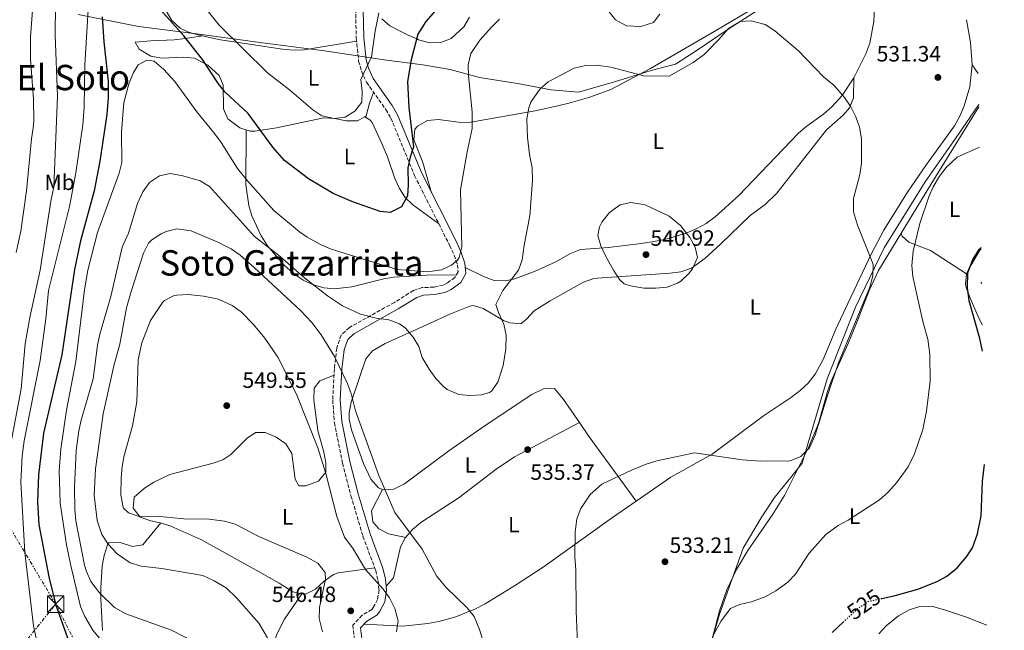
# Model space of a CAD drawing. Units: metres. Extents: x 603758 to 607196, y 4747722 to 4750087.
# Drawn here: x 606743 to 607189, y 4748753 to 4749030 of the extents above; entities that cross this region are included whole.
import ezdxf
from ezdxf.enums import TextEntityAlignment as Align

# ---------------------------------------------------------------- set-up
doc = ezdxf.new("R2010")
doc.units = ezdxf.units.M
doc.header["$MEASUREMENT"] = 0
for name, pattern in [('DGN Style 3', [2.435890702152634, 1.739921930109024, -0.6959687720436097]), ('DGN Style 5', [1.217945351076317, 0.5219765790327072, -0.6959687720436097]), ('DGN Style 7', [3.4798438602180486, 1.565929737098122, -0.6959687720436097, 0.5219765790327072, -0.6959687720436097])]:
    doc.linetypes.add(name, pattern=pattern)
for name, color, linetype, lineweight in [('Camino', 7, 'DGN Style 3', 0), ('Cota de curva de nivel directora', 7, 'Continuous', 0), ('Cota de punto acotado terreno', 7, 'Continuous', 0), ('Curva de nivel directora', 30, 'Continuous', 30), ('Curva de nivel directora no vista', 30, 'DGN Style 5', 30), ('Curva de nivel intermedia', 30, 'Continuous', 0), ('Etiqueta de uso rústico', 92, 'Continuous', 0), ('Límite de Concejo', 7, 'Continuous', 0), ('Línea de cambio de uso (parcela vista)', 92, 'Continuous', 0), ('Línea eléctrica', 6, 'DGN Style 7', 0), ('Margen derecho', 7, 'Continuous', 0), ('Punto acotado terreno (símbolo)', 7, 'Continuous', 0), ('Texto de Área (paraje) menor', 7, 'Continuous', 0), ('Torre eléctrica', 7, 'Continuous', 0), ('Transformador', 7, 'Continuous', 0)]:
    doc.layers.add(name, color=color, linetype=linetype, lineweight=lineweight)
doc.styles.add('Style-Arial', font='arial.ttf')

# ---------------------------------------------------------------- blocks, each defined once
blk = doc.blocks.new('5PATER')
at = {"layer": 'Punto acotado terreno (símbolo)', "linetype": 'Continuous', "lineweight": 0}
h = blk.add_hatch(color=51, dxfattribs=at)
edge = h.paths.add_edge_path()
edge.add_ellipse((0, 0), major_axis=(-0.1095731443231308, -0.1110710700762829), ratio=0.9994222409660317, start_angle=0, end_angle=360)
blk = doc.blocks.new('5TME')
at = {"layer": 'Transformador', "color": 7, "linetype": 'Continuous', "lineweight": 0}
for p, q in [((-0.375, 0.375), (0.375, -0.375)), ((0.3723, 0.3776), (-0.3716, -0.3784))]:
    blk.add_line(p, q, dxfattribs=at)
at = {"layer": 'Transformador', "color": 7, "linetype": 'Continuous', "lineweight": 0, "flags": 128}
blk.add_lwpolyline([(-0.375, -0.375), (0.375, -0.375), (0.375, 0.375), (-0.375, 0.375), (-0.3716, -0.3784)], dxfattribs=at)

msp = doc.modelspace()

# ---------------------------------------------------------------- linework, layer by layer
at = {"layer": 'Camino', "color": 7, "linetype": 'DGN Style 3', "lineweight": 0}
msp.add_polyline3d([(606894.7299999996, 4749046.640000001, 518.4900000000054), (606895.2699999984, 4749021.170000001, 520.0800000000019), (606896.3500000002, 4749010.830000001, 520.4600000000064), (606897.5799999973, 4749006.390000002, 520.6999999999971), (606899.9099999985, 4749001.26, 521.1900000000023), (606908.6099999979, 4748988.91, 523.2899999999937), (606910.9400000015, 4748985.01, 523.9299999999931), (606921.6599999992, 4748959.01, 526.8699999999952), (606937.5500000012, 4748927.440000001, 530.8800000000048), (606939.6400000012, 4748922.970000003, 531.1100000000007), (606941.1099999996, 4748918.650000001, 531.0800000000019), (606941.36, 4748915.42, 531.1900000000023), (606939.980000001, 4748912.869999999, 531.550000000003), (606936.4099999992, 4748910.300000001, 531.9400000000023), (606934.6900000002, 4748909.410000001, 532.1100000000007), (606930.3999999987, 4748908.510000001, 532.2500000000001), (606925.1499999983, 4748908.27, 532.3699999999955), (606921.1700000018, 4748906.990000002, 532.7299999999959), (606912.5300000006, 4748901.600000001, 534.5), (606892.1599999992, 4748890.220000001, 538.550000000003), (606888.4499999988, 4748886.790000001, 539.2100000000064), (606886.3999999991, 4748880.939999999, 539.9400000000023), (606885.3599999998, 4748871.61, 540.75), (606884.5799999975, 4748857.45, 542.6000000000058), (606885.3700000009, 4748847.130000001, 543.0899999999965), (606889.0299999999, 4748828.810000001, 543.529999999999), (606892.8599999989, 4748814.070000002, 543.6600000000036), (606898.2999999992, 4748795.689999999, 543.8399999999966), (606904.059999997, 4748780.210000001, 546), (606905.1700000024, 4748775.75, 546), (606905.5700000003, 4748771.449999999, 546), (606904.9099999988, 4748767.150000001, 546), (606902.9100000004, 4748763.410000003, 546), (606902.269999999, 4748762.630000002, 546), (606897.8999999969, 4748759.960000001, 546), (606893.659999999, 4748755.440000001, 546.3099999999978), (606894.4600000014, 4748748.78, 545.8699999999955)], dxfattribs=at)
at = {"layer": 'Curva de nivel directora', "color": 30, "linetype": 'Continuous', "lineweight": 30, "flags": 128}
for points, elevation in [([(606939.61, 4749043.470000001), (606926.8, 4749028.760000002), (606923.2199999993, 4749023.020000001), (606920.079999999, 4749011.440000001), (606918.5199999987, 4749001.57), (606919.1099999989, 4748989.830000001), (606921.2500000001, 4748971.949999999), (606919.6499999998, 4748967.36), (606918.6100000005, 4748962.460000001), (606918.8399999985, 4748954.75), (606918.5399999989, 4748949.760000001), (606915.8099999996, 4748944.930000001), (606910.5799999994, 4748942.350000001), (606906.0199999996, 4748942.7), (606893.2999999991, 4748947.310000001), (606884.7999999988, 4748950.850000001), (606873.6499999998, 4748957.500000002), (606862.8, 4748965.78), (606857.4299999991, 4748971.890000002), (606846.3099999989, 4748987.039999999), (606835.94, 4748996.690000001), (606832.8199999996, 4749000.600000001), (606825.6799999982, 4749011.619999999), (606817.2200000003, 4749022.34), (606802.9499999987, 4749038.050000001)], 525.0000000000001), ([(606780.2399999992, 4749030.910000001), (606780.9500000001, 4749019.560000001), (606782.85, 4749001.65), (606782.85, 4748994.200000001), (606782.3200000002, 4748986.680000001), (606779.1199999994, 4748965.520000001), (606776.4900000008, 4748952.060000001), (606770.3599999998, 4748929.52), (606767.6799999997, 4748916.480000001), (606761.9299999987, 4748877.880000002), (606753.5299999989, 4748842.45), (606751.3299999994, 4748823.480000002), (606750.9400000004, 4748811.27), (606751.4099999998, 4748800.970000002), (606756.03, 4748777.280000002), (606759.2399999996, 4748764.520000001), (606767.4599999984, 4748741.240000002)], 525.0000000000001), ([(607178.9899999988, 4748879.580000001), (607177.7699999984, 4748885.210000001), (607172.9099999992, 4748902.240000002), (607172.0599999997, 4748908.400000001), (607172.2599999988, 4748915.030000002), (607174.5999999989, 4748920.990000002), (607177.5599999983, 4748925.76), (607178.2600000001, 4748926.460000002)], 525.0000000000005), ([(607133.3699999988, 4748767.600000001), (607139.359999999, 4748768.930000001), (607149.5800000007, 4748771.82), (607158.3899999994, 4748775.24), (607162.7999999993, 4748777.600000001), (607167.509999999, 4748781.390000002), (607171.6399999995, 4748786.36), (607174.3799999999, 4748790.550000002), (607176.5900000005, 4748796.820000002), (607178.3499999995, 4748804.99), (607178.9500000008, 4748820.619999999), (607179.789999999, 4748828.260000001)], 525.0000000000006), ([(607110.8200000003, 4748752.130000001), (607115.8000000003, 4748756.800000003)], 525.0000000000001)]:
    msp.add_lwpolyline(points, dxfattribs=dict(at, elevation=elevation))
at = {"layer": 'Curva de nivel directora no vista', "color": 30, "linetype": 'DGN Style 5', "lineweight": 30, "elevation": 525.0000000000005, "flags": 128}
msp.add_lwpolyline([(607115.8000000003, 4748756.800000003), (607122.0399999986, 4748762.67), (607127.0499999999, 4748766.190000001), (607133.3699999988, 4748767.600000001)], dxfattribs=at)
at = {"layer": 'Curva de nivel intermedia', "color": 30, "linetype": 'Continuous', "lineweight": 0, "flags": 128}
for points, elevation in [([(606806.0500000011, 4749061.199999998), (606833.1300000004, 4749027.029999999), (606855.0799999998, 4749005.470000001), (606865.0100000007, 4748997.789999999), (606875.5700000019, 4748988.83), (606879.6500000011, 4748986.020000001), (606885.2999999995, 4748984.909999999), (606890.2900000006, 4748985.52), (606894.6800000005, 4748988.189999999), (606897.7800000008, 4748992.199999998), (606897.9100000004, 4748997.109999998), (606897.4000000008, 4749002.509999999), (606902.1300000004, 4749012.76), (606903.7900000011, 4749024.420000001), (606905.5099999999, 4749032.730000001)], 520), ([(606741.2599999999, 4748924.119999999), (606743.360000001, 4748933.779999999), (606745.9600000004, 4748952.13), (606748.1700000011, 4748975.66), (606748.9500000011, 4748980.609999998), (606749.2300000006, 4748983.499999999), (606749.0200000005, 4748993.640000001), (606747.7199999995, 4749011.77), (606747.6400000014, 4749021.84), (606748.9500000011, 4749037.710000001)], 510), ([(606738.8200000013, 4748837.67), (606743.4600000016, 4748862.509999999), (606745.2300000018, 4748882.779999999), (606747.3700000008, 4748894.749999999), (606752.0600000003, 4748916.189999999), (606756.8500000003, 4748947.45), (606758.320000001, 4748953.930000001), (606759.9999999997, 4748994.970000001), (606758.92, 4749022.730000001), (606759.070000002, 4749036.400000001)], 515.0000000000001), ([(606752.5099999995, 4748738.970000001), (606749.0800000008, 4748755.170000001), (606745.0900000011, 4748788.400000001), (606743.3200000008, 4748820.140000001), (606743.8700000006, 4748832.099999999), (606744.8099999994, 4748838.909999999), (606752.1400000007, 4748875.249999999), (606754.6300000007, 4748894.199999999), (606755.8100000009, 4748907.029999998), (606765.3300000007, 4748945.050000002), (606768.3000000011, 4748960.289999999), (606771.4800000017, 4748982.01), (606772.0899999997, 4748989.920000001), (606772.3300000011, 4749009.09), (606773.7599999994, 4749034.09)], 520), ([(606960.2100000015, 4749029.749999999), (606956.5700000004, 4749026.230000001), (606951.2999999998, 4749020.34), (606947.2100000017, 4749014.220000002), (606945.9500000011, 4749009.140000001), (606946.0800000007, 4749004.140000001), (606947.7800000017, 4748987.789999999), (606947.7300000002, 4748980.350000001), (606945.4900000006, 4748969.789999999), (606942.5300000012, 4748952.529999998), (606943.0300000019, 4748926.779999998), (606941.8800000009, 4748921.949999998), (606941.1800000012, 4748920.739999999), (606938.3800000005, 4748918.470000001), (606933.85, 4748916.31), (606927.5500000011, 4748915.38), (606913.8300000015, 4748916.42), (606883.9600000005, 4748925.679999999), (606879.3700000017, 4748927.669999998), (606872.9900000002, 4748931.180000001), (606869.5800000017, 4748933.560000001), (606857.8600000005, 4748943.27), (606845.9800000003, 4748956.55), (606841.4299999995, 4748962.2), (606834.04, 4748973.999999999), (606831.0800000007, 4748978.029999999), (606823.0400000007, 4748987.890000001), (606813.0200000004, 4749001.590000001), (606808.0200000004, 4749007.23), (606803.74, 4749010.739999999), (606800.3800000005, 4749011.180000001), (606796.5000000001, 4749009.149999999), (606794.3000000007, 4749005.619999998), (606792.3400000005, 4749001.019999998), (606790.0499999995, 4748992.050000001), (606788.8899999994, 4748978.779999998), (606789.0599999992, 4748964.890000001), (606787.8400000011, 4748960.05), (606778.0900000012, 4748933.180000001), (606773.640000001, 4748916.169999998), (606772.13, 4748907.3), (606768.1700000014, 4748874.8), (606763.9400000003, 4748852.789999997), (606761.4600000015, 4748835.119999998), (606760.6900000003, 4748825.330000001), (606761.1100000006, 4748810.750000001), (606764.07, 4748791.859999998), (606765.8500000014, 4748783.159999999), (606770.3600000021, 4748763.99), (606772.3500000013, 4748759.410000001)], 530.0000000000001), ([(607127.9500000007, 4748908.550000001), (607129.3099999997, 4748913.619999998), (607129.37, 4748918.649999999), (607129.0200000014, 4748919.91), (607122.3600000005, 4748936.609999999), (607120.4900000019, 4748942.519999999), (607120.5600000012, 4748948.699999999), (607123.3500000007, 4748959.52), (607124.0800000017, 4748964.470000001), (607124.0700000004, 4748975.57), (607123.2500000001, 4748980.869999998), (607121.6200000007, 4748985.600000001), (607119.2800000004, 4748990.119999999), (607116.3700000002, 4748994.390000001), (607111.6900000019, 4748999.810000001), (607106.8600000017, 4749003.699999998), (607095.63, 4749015.529999999), (607084.8499999996, 4749024.499999999), (607080.5400000003, 4749027.38), (607074.1299999999, 4749029.079999999), (607069.150000002, 4749028.73), (607063.8099999999, 4749025.640000001), (607059.4000000021, 4749020.46), (607052.8100000008, 4749013.859999999), (607047.890000001, 4749010.249999999), (607036.9299999997, 4749004.08), (607025.4699999999, 4749004.09), (607010.5400000011, 4749008.100000001), (607004.1500000008, 4749008.98), (606999.1500000006, 4749008.779999998), (606993.9600000005, 4749007.67), (606982.2200000014, 4749001.369999999), (606978.4800000018, 4748998.09), (606974.4100000017, 4748992.210000002), (606973.4100000003, 4748989.67), (606972.4800000006, 4748984.739999999), (606972.8600000005, 4748976.239999999), (606973.7300000021, 4748968.560000001), (606974.9300000002, 4748962.529999998), (606975.1600000004, 4748956.739999999), (606973.8399999995, 4748940.829999999), (606971.2900000013, 4748927.449999999), (606970.4100000006, 4748920.829999999), (606968.740000001, 4748916.109999998), (606961.7200000002, 4748907.009999999), (606958.4900000005, 4748900.67), (606959.6600000017, 4748897.009999999), (606962.0900000012, 4748891.680000001), (606963.1799999998, 4748886.779999998), (606963.000000001, 4748880.52), (606961.8099999997, 4748873.069999999), (606959.4300000014, 4748865.479999999), (606956.49, 4748861.449999999), (606955.6500000019, 4748860.850000001), (606951.9800000016, 4748859.679999999), (606946.72, 4748859.390000001), (606941.7600000001, 4748859.939999998), (606936.5099999997, 4748862.210000001), (606934.7400000016, 4748863.539999999), (606931.2500000002, 4748867.119999999), (606928.2199999995, 4748871.3), (606925.0499999999, 4748876.619999999), (606923.6399999994, 4748881.599999999), (606921.1100000015, 4748885.899999999), (606917.5300000008, 4748889.960000001), (606914.8000000016, 4748891.960000002), (606910.0899999999, 4748893.67), (606904.2400000005, 4748894.409999999), (606897.1500000004, 4748896.249999999), (606889.0600000012, 4748900.100000001), (606882.2800000019, 4748904.609999998), (606871.7499999999, 4748912.730000001), (606860.7400000015, 4748922.4), (606849.1699999999, 4748931.399999999), (606828.85, 4748954.039999999), (606824.5600000008, 4748956.619999998), (606816.7300000008, 4748958.9), (606810.9900000008, 4748959.929999999), (606806.1200000005, 4748958.859999998), (606801.6000000008, 4748955.850000001), (606798.6400000014, 4748951.679999999), (606796.1700000016, 4748946.41), (606792.0499999999, 4748932.930000001), (606789.2400000002, 4748926.570000002), (606784.1399999997, 4748904.239999999), (606779.05, 4748887.199999998), (606778.0399999998, 4748882.300000001), (606776.1199999999, 4748866.980000001), (606770.7199999996, 4748848.330000001), (606769.5900000008, 4748843.46), (606768.4599999998, 4748834.48), (606767.5700000002, 4748817.900000001), (606767.7400000001, 4748807.9), (606768.2899999999, 4748802.63), (606772.2100000004, 4748782.65), (606773.0199999996, 4748779.769999999), (606775.0300000012, 4748775.199999998), (606779.03, 4748770.059999999), (606785.6900000009, 4748763.519999999), (606790.8899999999, 4748760.630000001), (606811.5099999994, 4748753.250000001)], 535), ([(607057.1600000003, 4748751.46), (607060.6200000005, 4748757.41), (607064.7199999996, 4748762.96), (607069.0100000012, 4748764.849999999), (607074.2100000002, 4748766.020000001), (607080.1500000014, 4748768.09), (607085.3200000013, 4748771.09), (607090.7300000006, 4748774.869999999), (607094.1700000004, 4748778.499999999), (607100.390000001, 4748788.09), (607108.0199999996, 4748796.52), (607113.5899999996, 4748800.599999999), (607118.0900000012, 4748803.02), (607132.3200000004, 4748812.140000001), (607136.0300000008, 4748815.489999999), (607139.9600000003, 4748819.899999999), (607145.2000000018, 4748827.17), (607148.0600000008, 4748833.100000001), (607151.8300000014, 4748844.050000001), (607153.49, 4748852.41), (607155.1600000019, 4748865.939999999), (607155.0099999999, 4748878.05), (607154.1800000005, 4748884.960000001), (607151.9499999998, 4748892.960000001), (607147.3699999999, 4748913.380000001), (607146.9000000006, 4748918.369999998), (607147.550000001, 4748924.73), (607150.5799999996, 4748937.26), (607154.5800000007, 4748949.430000001), (607156.6399999993, 4748953.980000001), (607159.4400000023, 4748958.730000001), (607162.4400000018, 4748962.709999999), (607167.4500000008, 4748967.31), (607177.5500000016, 4748971.829999999)], 530.0000000000001), ([(607019.6200000005, 4748946.859999999), (607014.77, 4748945.789999999), (607010.0400000004, 4748942.289999999), (607006.5600000003, 4748937.87), (607005.4000000001, 4748935.8), (607004.6600000004, 4748931.819999999), (607006.0999999997, 4748927.179999999), (607008.1699999997, 4748922.640000001), (607011.8300000008, 4748916.189999999), (607014.4999999995, 4748911.890000001), (607016.640000001, 4748909.999999999), (607019.4700000007, 4748909.119999998), (607025.5200000014, 4748908.06), (607030.9100000003, 4748907.970000001), (607036.0700000013, 4748908.5), (607040.7200000006, 4748910.23), (607042.3000000007, 4748911.230000001), (607045.9100000006, 4748914.619999999), (607047.5500000012, 4748916.84), (607049.7599999995, 4748921.96), (607048.8200000008, 4748926.609999999), (607046.370000001, 4748930.980000001), (607042.1300000009, 4748936.33), (607037.0700000004, 4748940.560000001), (607026.1000000002, 4748945.699999999), (607019.6200000005, 4748946.859999999)], 540.0000000000005), ([(606813.9400000012, 4748934.819999998), (606809.12, 4748933.699999999), (606806.8800000004, 4748932.689999999), (606802.6400000004, 4748929.970000001), (606801.2200000009, 4748928.380000002), (606798.9100000019, 4748923.940000001), (606793.2500000002, 4748906.499999999), (606791.1600000003, 4748899.190000001), (606788.1900000019, 4748882.730000001), (606785.3900000014, 4748872.909999998), (606780.5600000012, 4748851.17), (606777.2100000005, 4748826.199999998), (606776.5199999999, 4748814.359999998), (606777.9300000003, 4748802.829999999), (606780.0100000012, 4748796.529999998), (606782.8900000001, 4748792.100000001), (606786.9699999995, 4748787.76), (606792.9000000015, 4748783.649999999), (606797.8500000002, 4748782.199999998), (606807.190000001, 4748781.140000002), (606825.780000001, 4748777.939999999), (606830.8500000006, 4748775.600000001), (606836.32, 4748772.350000001), (606841.0300000017, 4748767.909999999), (606851.2000000017, 4748756.330000001), (606855.0300000006, 4748749.71)], 540.0000000000002), ([(606955.5199999999, 4748739.41), (606951.0400000005, 4748753.449999999), (606948.6900000013, 4748759.38), (606945.5700000012, 4748763.289999999), (606935.8100000002, 4748772.71), (606931.6400000014, 4748777.829999999), (606925.1300000004, 4748789.92), (606912.7000000007, 4748806.539999999), (606905.5099999999, 4748823.279999998), (606894.8800000016, 4748852.449999998), (606892.9200000013, 4748860.42), (606891.2000000003, 4748865.109999998), (606885.4699999993, 4748877.12), (606879.4099999998, 4748886.850000001), (606875.1100000015, 4748892.46), (606870.030000001, 4748897.949999999), (606849.0700000017, 4748917.390000001), (606842.6600000011, 4748923.029999998), (606838.5300000005, 4748925.869999999), (606832.5300000013, 4748928.849999999), (606820.5000000015, 4748933.989999999), (606813.9400000012, 4748934.819999998)], 540.0000000000002), ([(606995.9299999997, 4748736.399999999), (606994.8800000014, 4748761.880000001), (606994.6800000003, 4748780.59), (606994.26, 4748786.380000001), (606994.3899999997, 4748797.560000001), (606995.1500000019, 4748803.679999999), (606996.9900000015, 4748808.320000002), (607001.2000000003, 4748814.66), (607006.4599999996, 4748819.26), (607019.9600000002, 4748825.699999999), (607026.6200000009, 4748828.399999999), (607031.400000002, 4748829.880000002), (607048.480000001, 4748833.529999999), (607070.0100000004, 4748830.289999999), (607078.5300000008, 4748829.680000001), (607091.8100000002, 4748829.850000001), (607096.6100000012, 4748831.849999999), (607100.4900000015, 4748835.769999999), (607103.1700000014, 4748841.48), (607108.6500000021, 4748859.48), (607113.6900000002, 4748874.16), (607127.9500000007, 4748908.550000001)], 535), ([(606819.0500000009, 4748905.100000001), (606814.0500000007, 4748904.939999999), (606812.8400000016, 4748904.720000001), (606808.36, 4748902.46), (606807.5199999996, 4748901.619999999), (606802.0900000003, 4748893.460000001), (606798.1600000008, 4748883.329999999), (606796.5100000014, 4748875.600000001), (606795.8499999997, 4748856.65), (606793.9499999998, 4748845.749999999), (606790.1800000013, 4748832.269999999), (606789.1900000012, 4748827.369999999), (606788.790000001, 4748822.119999999), (606788.6200000012, 4748814.419999998), (606789.4600000016, 4748809.519999999), (606789.9000000019, 4748808.5), (606792.1200000015, 4748806.400000001), (606796.8700000012, 4748804.680000001), (606798.2000000011, 4748804.55), (606804.8200000017, 4748804.760000001), (606817.150000001, 4748803.609999999), (606828.6100000008, 4748803.399999999), (606835.5599999999, 4748802.61), (606840.3900000001, 4748801.269999999), (606851.0900000001, 4748795.649999999), (606872.8400000005, 4748786.249999999), (606877.900000001, 4748783.48), (606881.2400000005, 4748779.310000001), (606881.4000000014, 4748776.250000001), (606878.5400000003, 4748763.419999998), (606878.3900000005, 4748758.420000001), (606879.9300000005, 4748752.470000001)], 545), ([(606913.4600000004, 4748752.430000001), (606914.2699999996, 4748757.42), (606912.6800000004, 4748763.029999999), (606910.3800000004, 4748767.810000001), (606907.3800000009, 4748771.81), (606899.4100000003, 4748780.649999999), (606893.9200000005, 4748790.100000001), (606889.8600000015, 4748795.34), (606886.4100000003, 4748804.720000001), (606881.530000001, 4748824.180000001), (606877.8600000008, 4748835.82), (606868.130000001, 4748860.079999999), (606859.7300000011, 4748876.809999999), (606853.8900000006, 4748885.430000001), (606848.7300000018, 4748891.640000001), (606843.1300000005, 4748897.310000001), (606839.0700000015, 4748900.220000001), (606832.8200000018, 4748903.100000001), (606826.0100000014, 4748904.449999999), (606819.0500000009, 4748905.100000001)], 545), ([(606772.3500000013, 4748759.410000001), (606775.9900000001, 4748753.199999999), (606780.2600000015, 4748747.989999999)], 530.0000000000001), ([(606811.5099999994, 4748753.250000001), (606827.0999999997, 4748745.26)], 535)]:
    msp.add_lwpolyline(points, dxfattribs=dict(at, elevation=elevation))
at = {"layer": 'Límite de Concejo', "color": 7, "linetype": 'Continuous', "lineweight": 0}
for points in [[(606769.3000000007, 4749031.91, 518.49), (606796.6099999994, 4749026.560000001, 528.0400000000001), (606824.1000000016, 4749022.99, 524.5400000000001), (606852.7399999984, 4749019.09, 519.22), (606880.870000001, 4749015.550000001, 519.23), (606909.0199999996, 4749011.25, 521.96), (606925.3900000006, 4749009.130000001, 526.0400000000001), (606937.8099999987, 4749006.980000001, 528.3200000000002), (606951.0599999987, 4749003.33, 530.77), (606968.3399999999, 4749000.619999999, 533.4400000000002), (606983.5899999999, 4748997.82, 535.6900000000002), (606995.9699999989, 4748996.800000001, 536.6700000000001), (607012.1900000013, 4749001.41, 536), (607028.8900000006, 4749006.550000001, 535.49), (607039.8399999999, 4749009.41, 535.26), (607050.120000001, 4749016.060000001, 534.61), (607063.2399999984, 4749024.99, 535), (607089.379999999, 4749041.949999999, 534.38)], [(607177.25, 4748991.189999999, 533.8100000000002), (607167.7300000006, 4748977.25, 533.6800000000001), (607152.9800000006, 4748956.119999999, 533.71), (607134.370000001, 4748926.310000001, 534.8000000000001), (607121.4600000009, 4748899.49, 535.75), (607108.6099999994, 4748866.949999999, 535.99), (607097.2199999989, 4748828.84, 534.87), (607092.5799999982, 4748822.949999999, 534.9200000000001), (607084.6799999997, 4748813.33, 534.6700000000001), (607078.6900000013, 4748804.119999999, 534.2), (607070.4499999993, 4748790.300000001, 533.5700000000002), (607059.7300000006, 4748760.460000001, 531.9100000000001), (607053.620000001, 4748739.050000001, 530.9100000000001)]]:
    msp.add_polyline3d(points, dxfattribs=at)
at = {"layer": 'Línea de cambio de uso (parcela vista)', "color": 92, "linetype": 'Continuous', "lineweight": 0, "extrusion": (-0.511709459102614, -0.04278803928142909, 0.8580924269327641), "elevation": -513439.1574931025, "flags": 128}
msp.add_lwpolyline([(-4681919.838867358, 859038.0926244267), (-4681909.467859413, 859039.2805613795), (-4681899.269100283, 859039.0468688642)], dxfattribs=at)
at = {"layer": 'Línea de cambio de uso (parcela vista)', "color": 92, "linetype": 'Continuous', "lineweight": 0, "extrusion": (-0.06095593888080263, 0.08386845492199466, 0.9946107056452577), "elevation": 361812.1280343586, "flags": 128}
msp.add_lwpolyline([(-3283208.381486104, -3465744.267225021), (-3283208.381486104, -3465739.444694564)], dxfattribs=at)
at = {"layer": 'Línea de cambio de uso (parcela vista)', "color": 92, "linetype": 'Continuous', "lineweight": 0, "flags": 128}
for points, elevation in [([(607120.6200000001, 4749003.210000001), (607120.6199000003, 4749003.202199999)], 534.9400000000023), ([(606996.3973000003, 4748847.158600001), (606996.4000000004, 4748847.16)], 536.2700000000041)]:
    msp.add_lwpolyline(points, dxfattribs=dict(at, elevation=elevation))
at = {"layer": 'Línea de cambio de uso (parcela vista)', "color": 92, "linetype": 'Continuous', "lineweight": 0, "extrusion": (-0.5452020904793673, 0.3452948508387993, 0.7638888312582787), "elevation": 1309315.255568911, "flags": 128}
msp.add_lwpolyline([(-4336755.785508603, -1549010.801150524), (-4336755.785508603, -1549010.80579918)], dxfattribs=at)
at = {"layer": 'Línea de cambio de uso (parcela vista)', "color": 92, "linetype": 'Continuous', "lineweight": 0, "extrusion": (0.2321993998892709, -0.02851571591184891, 0.9722501183528327), "elevation": 6074.560196019389, "flags": 128}
msp.add_lwpolyline([(4787510.131720275, -23017.75718771096), (4787509.834305498, -23017.62895179098), (4787509.28057073, -23017.88542363083)], dxfattribs=at)
at = {"layer": 'Línea de cambio de uso (parcela vista)', "color": 92, "linetype": 'Continuous', "lineweight": 0, "extrusion": (0.09023099036605325, 0.1748225764394796, 0.980456748227388), "elevation": 885492.151671337, "flags": 128}
msp.add_lwpolyline([(1638700.684172054, -4410233.735053514), (1638700.684172054, -4410233.738611604)], dxfattribs=at)
at = {"layer": 'Línea de cambio de uso (parcela vista)', "color": 92, "linetype": 'Continuous', "lineweight": 0, "extrusion": (-0.05966940265031725, -0.08618915402236248, 0.9944903177589332), "elevation": -444961.3591603343, "flags": 128}
msp.add_lwpolyline([(-2204082.415468982, 4226480.342371481), (-2204082.415468981, 4226480.347141176)], dxfattribs=at)
at = {"layer": 'Línea de cambio de uso (parcela vista)', "color": 92, "linetype": 'Continuous', "lineweight": 0}
for points in [[(607125.4003, 4749054.8902, 528.418399999995), (607126.8600000005, 4749052.480000001, 528.8099999999977), (607128.7400000002, 4749047.74, 529.75), (607129.79, 4749042.980000001, 530.7400000000052), (607130.2000000002, 4749038.199999999, 531.6499999999943), (607129.75, 4749028.710000001, 532.9400000000023), (607127.8200000003, 4749018.970000001, 533.9700000000012), (607126.1100000005, 4749014.130000001, 534.3999999999943), (607120.8200000003, 4749003.5, 534.929999999993), (607120.6199000003, 4749003.202199999, 534.9364999999962)], [(606929.4100000003, 4748951.230000001, 528.0399999999936), (606925.4400000004, 4748964.850000001, 528.3500000000058), (606921.2800000003, 4748975.180000001, 527.9199999999983), (606921.7699999996, 4748979.960000001, 527.8899999999994), (606922.9699999997, 4748981.41, 528.0399999999936), (606927.5700000003, 4748983.960000001, 528.6399999999994), (606932.4900000002, 4748984.41, 529.320000000007), (606942.6900000004, 4748983.07, 530.779999999999), (606947.0899999999, 4748983.189999999, 531.429999999993), (606976.2999999998, 4748988.279999999, 535.9499999999971), (606986.6200000001, 4748990.600000001, 537.1300000000047), (606991.4800000006, 4748991.779999999, 537.320000000007), (607001.1299999999, 4748994.51, 537.1399999999994), (607010.5300000003, 4748998.02, 536.6199999999953), (607028.5800000001, 4749007.5, 535.6699999999983), (607058.4500000002, 4749024.77, 533.8999999999943), (607093.2199999997, 4749045.529999999, 534.2100000000064)], [(607032.7699999996, 4749032.15, 530.3500000000058), (607029.8899999997, 4749028.230000001, 530.5500000000029), (607024.1299999999, 4749026.430000001, 530.7200000000012), (607017.7100000001, 4749026.75, 530.7899999999936), (607012.6200000001, 4749029.449999999, 530.7400000000052), (607006.5199999996, 4749037.230000001, 530.2899999999936)], [(606809.0899999999, 4749033.630000001, 525.6900000000023), (606811.7100000001, 4749029.230000001, 526.0099999999948), (606815.5700000003, 4749025.779999999, 525.8000000000029), (606819.3099999996, 4749023.980000001, 525.3899999999994), (606824.1200000001, 4749022.57, 524.7400000000052), (606833.7699999996, 4749020.430000001, 523.2200000000012), (606861.8099999996, 4749016.230000001, 519.070000000007), (606866.7800000003, 4749015.710000001, 518.6000000000058), (606871.7199999997, 4749015.92, 518.570000000007), (606895.4000000004, 4749019.869999999, 520.1300000000047)], [(606946.6299999999, 4749030.689999999, 525.8800000000047), (606943.9600000001, 4749026.32, 525.9100000000036), (606938.2999999998, 4749021.08, 525.8099999999977), (606933.5999999996, 4749019.180000001, 525.6399999999994), (606928.5599999996, 4749019.17, 525.3999999999943), (606923.4199999999, 4749020.52, 525.0599999999977), (606922.6299999999, 4749020.850000001, 525), (606918.4299999997, 4749022.65, 524.1999999999971), (606910.4800000006, 4749026.76, 521.3899999999994), (606906.8200000003, 4749030.01, 520.2299999999959)], [(606825.7800000003, 4749022.199999999, 524.4799999999959), (606817.8300000001, 4749021.01, 526.9499999999971), (606812.79, 4749020.5, 528.1199999999953), (606802.1600000003, 4749020.07, 529.2299999999959), (606795.1399999997, 4749019.439999999, 529.7299999999959), (606796.9000000004, 4749016.279999999, 530.1300000000047), (606802.1799999997, 4749013.029999999, 530.0399999999936), (606807.0899999999, 4749012.130000001, 529.3899999999994), (606817.1500000004, 4749012.619999999, 527.929999999993), (606822.0199999996, 4749012.09, 527.2100000000064), (606828.0800000001, 4749009.039999999, 526.279999999999), (606833.1399999997, 4749004.350000001, 525.4100000000036), (606834.9900000002, 4748999.859999999, 525.320000000007), (606835.1799999997, 4748989.289999999, 526.529999999999), (606837.04, 4748984.66, 526.7299999999959), (606842.5, 4748980.619999999, 526.1499999999943), (606847.1900000004, 4748979.16, 525.6399999999994), (606849.3200000003, 4748979.130000001, 525.4100000000036), (606859.0700000003, 4748980.630000001, 524.3500000000058), (606880.5099999999, 4748985.199999999, 522.0099999999948), (606885.5599999996, 4748984.859999999, 521.5), (606890.7400000002, 4748983.76, 521.0399999999936), (606895.7599999999, 4748983.75, 520.679999999993), (606899.0829999996, 4748985.668099999, 520.5032999999967)], [(607174.2100000001, 4749009.140000001, 534.2299999999959), (607173.1200000001, 4748999.24, 534), (607170.5499999998, 4748990.529999999, 533.8099999999977), (607168.6500000004, 4748985.9, 533.7100000000064), (607166.2800000003, 4748981.52, 533.6300000000047), (607153.5, 4748964.01, 533.9199999999983), (607144.9000000004, 4748951.449999999, 533.9100000000036), (607134.2100000001, 4748934.26, 535.070000000007), (607128.7000000002, 4748923.67, 535.7200000000012), (607117.9199999999, 4748901.140000001, 536.8999999999943), (607112.5599999996, 4748889.539999999, 537.0099999999948), (607106.7800000003, 4748875.699999999, 537.0099999999948), (607103.0999999996, 4748869.050000001, 537.0099999999948), (607100.0099999999, 4748865.100000001, 537.0099999999948), (607096.3899999997, 4748861.689999999, 537.0099999999948), (607092.3899999997, 4748858.65, 537.0099999999948), (607079.79, 4748850.17, 537.0099999999948), (607056.4000000004, 4748832.869999999, 536.6999999999971), (607037.7999999998, 4748822.42, 536.3899999999994), (607022.1091999998, 4748811.611099999, 536.218200000003)], [(607120.6199000003, 4749003.202199999, 534.9400000000023), (607120.4699999997, 4748994.230000001, 534.929999999993), (607118.6699999999, 4748989.66, 535.2100000000064), (607115.7800000003, 4748986.310000001, 535.5500000000029), (607108.2199999997, 4748979.75, 535.8300000000017), (607095.7800000003, 4748963.65, 538.5099999999948), (607085.7199999997, 4748951.01, 539.529999999999), (607080.4299999997, 4748945.869999999, 539.4700000000012), (607073.7199999997, 4748940.960000001, 539.25), (607060.4199999999, 4748928.15, 539.5599999999977), (607053.1299999999, 4748921.460000001, 540.5899999999965), (607047.0499999998, 4748917.119999999, 541.1000000000058), (607042.2999999998, 4748915.4, 540.9499999999971), (607037.3099999996, 4748914.83, 540.7899999999936), (607004.5800000001, 4748912.609999999, 540.179999999993), (607002.8300000001, 4748912.4, 539.5599999999977), (606998.2599999999, 4748910.720000001, 539.5200000000041), (606993.75, 4748908.289999999, 539.6399999999994), (606983.1399999997, 4748902.300000001, 538.8300000000017), (606975.8600000005, 4748897.810000001, 538.0200000000041), (606972.4299999997, 4748893.99, 537.2599999999948), (606969.8099999996, 4748891.92, 536.779999999999), (606964.8799999999, 4748892.41, 536.5800000000017), (606961.8799999999, 4748893.460000001, 536.4700000000012), (606952.7300000006, 4748898.890000001, 535.2400000000052), (606948.1600000003, 4748900.199999999, 534.6999999999971), (606946.7400000002, 4748899.92, 534.6199999999953), (606937.5999999996, 4748896.279999999, 534.6100000000006), (606928.4600000001, 4748892.02, 535.1999999999971), (606908.4199999999, 4748882.980000001, 537.9100000000036), (606902.6900000004, 4748879.689999999, 538.6300000000047), (606899.5599999996, 4748875.980000001, 539), (606892.9299999997, 4748856.4, 539.9199999999983), (606892, 4748851.560000001, 540.0899999999965), (606892.0499999998, 4748848.77, 540.179999999993), (606893.1500000004, 4748843.970000001, 540.3600000000006), (606898.5899999999, 4748828.720000001, 540.4900000000052), (606901.8399999999, 4748821.57, 540.4900000000052), (606905.3200000003, 4748817.640000001, 540.4900000000052), (606907.1084000003, 4748816.8369, 540.4900000000052)], [(607120.6199000003, 4749003.202199999, 534.9364999999962), (607115.3099999996, 4748995.300000001, 535.1100000000006), (607110.6500000004, 4748990.109999999, 535.4499999999971), (607106.8300000001, 4748986.859999999, 536.1300000000047), (607098.8499999996, 4748981.109999999, 538.0800000000017), (607095.4299999997, 4748978.109999999, 538.529999999999), (607068.4900000002, 4748950, 539.279999999999), (607057.8499999996, 4748940.34, 539.4600000000064), (607053.6799999997, 4748937.369999999, 539.6499999999943), (607049.2599999999, 4748934.91, 540.0200000000041), (607044.6299999999, 4748932.91, 540.4700000000012), (607034.9800000006, 4748930.060000001, 541.2100000000064), (607029.2000000002, 4748928.949999999, 541.3099999999977), (607024.2800000003, 4748928.210000001, 540.9700000000012), (607009.4800000006, 4748926.470000001, 538.9499999999971), (606996.8899999997, 4748925.59, 538.2200000000012), (606992.3099999996, 4748923.74, 538.0200000000041), (606985.6299999999, 4748919.9, 537.6100000000006), (606976.3600000005, 4748915.699999999, 536.6300000000047), (606967.0300000003, 4748912.25, 535.6000000000058), (606962.75, 4748911.310000001, 535.1399999999994), (606957.79, 4748911.58, 534.9499999999971), (606952.8799999999, 4748913.25, 534.5), (606944.6399999997, 4748917.41, 531.1300000000047)], [(606899.0829999996, 4748985.668099999, 520.5032999999967), (606899.7100000001, 4748986.029999999, 520.4700000000012), (606901.2999999998, 4748991.83, 521.6999999999971), (606903.1399999997, 4748996.67, 521.9700000000012)], [(607177.2699999996, 4748990.140000001, 533.7899999999936), (607155.54, 4748954.91, 533.570000000007), (607131.8700000001, 4748915.980000001, 534.3099999999977), (607127.6600000003, 4748906.949999999, 535.0500000000029), (607122.1699999999, 4748892.99, 536.3899999999994), (607118.0700000003, 4748882.970000001, 536.9100000000036), (607110.4299999997, 4748865.970000001, 535.6699999999983), (607108.7199999997, 4748861.289999999, 535.7200000000012), (607104.6399999997, 4748846.83, 536.0099999999948), (607100.29, 4748836.26, 535.7100000000064), (607089.2699999996, 4748814.199999999, 534.8399999999965), (607083.9600000001, 4748805.789999999, 534.3999999999943), (607072.6699999999, 4748789.32, 533.4700000000012), (607067.5300000003, 4748780.699999999, 533.070000000007), (607063.1900000004, 4748771.42, 532.7400000000052), (607059.7800000003, 4748761.960000001, 532.4900000000052), (607055.9699999997, 4748747.449999999, 532.2200000000012), (607053.0499999998, 4748731.09, 531.9700000000012), (607051.9400000004, 4748721.140000001, 531.8099999999977), (607050.1900000004, 4748691.140000001, 531.529999999999), (607050.0505999997, 4748690.0198, 531.5402000000031)], [(606932.5499999998, 4748937.369999999, 529.6199999999953), (606920.9100000003, 4748945.710000001, 527.4400000000023), (606917.4199999999, 4748949.029999999, 526.6900000000023), (606914.7999999998, 4748953.100000001, 525.9499999999971), (606912.7800000003, 4748957.680000001, 525.2200000000012), (606909.4100000003, 4748967.449999999, 523.7599999999948), (606906.8499999996, 4748973.57, 522.8099999999977), (606902.5099999999, 4748983.100000001, 523.6499999999943), (606901.3700000001, 4748984.180000001, 522.8099999999977), (606899.0829999996, 4748985.668099999, 520.5029999999971)], [(606845.3499999996, 4748979.730000001, 525.8399999999965), (606845.1900000004, 4748954.859999999, 531.1300000000047), (606846.6100000005, 4748945.4, 532.6100000000006), (606847.9800000006, 4748940.77, 533.1699999999983), (606852.1600000003, 4748931.699999999, 534.0500000000029), (606855.04, 4748927.25, 534.4100000000036), (606862.4000000004, 4748918.619999999, 535.1000000000058), (606866.7800000003, 4748914.74, 535.4600000000064), (606871.2800000003, 4748911.730000001, 535.7700000000041), (606875.8799999999, 4748909.58, 535.9900000000052), (606880.5700000003, 4748908.26, 536.0599999999977), (606885.3499999996, 4748907.76, 535.9199999999983), (606893.2000000002, 4748908.57, 535.2299999999959), (606907.7400000002, 4748912.33, 533.5), (606912.2999999998, 4748912.949999999, 532.9400000000023), (606927.1200000001, 4748913.859999999, 530.429999999993), (606940.6399999997, 4748914.09, 531.3800000000047)], [(607171.7400000002, 4748914.59, 525.9600000000064), (607155.3600000005, 4748925.109999999, 531.820000000007), (607148.29, 4748927.779999999, 530), (607145.6200000001, 4748928.789999999, 535.1499999999943), (607142.5899999999, 4748931.52, 534.6000000000058), (607142.0199999996, 4748932.67, 533.9900000000052)], [(607178.8099999996, 4748891.359999999, 526), (607176.8399999999, 4748895.51, 526.2700000000041), (607173.4699999997, 4748903.180000001, 526.2899999999936), (607171.75, 4748907.9, 526.029999999999), (607171.2599999999, 4748909.75, 525.9799999999959), (607171.75, 4748914.67, 525.9600000000064), (607172.5300000003, 4748916.480000001, 525.9799999999959), (607177.7800000003, 4748925.25, 526.1300000000047), (607178.2699999996, 4748925.810000001, 526.1499999999943)], [(606885.1900000004, 4748868.619999999, 541.1399999999994), (606878.79, 4748866.050000001, 542.9900000000052), (606876.1500000004, 4748862.720000001, 544), (606876.0800000001, 4748857.350000001, 544.5899999999965), (606877.8499999996, 4748843.65, 545.3800000000047), (606880.6299999999, 4748833.810000001, 545.4199999999983), (606881.5300000003, 4748828.890000001, 545.5099999999948), (606881.4199999999, 4748824.720000001, 545.7700000000041), (606878.0899999999, 4748820.630000001, 546.5200000000041), (606872.4500000002, 4748818.49, 547.4600000000064), (606869.1900000004, 4748818.5, 547.929999999993), (606867.5899999999, 4748821.52, 548.1900000000023), (606866.0800000001, 4748833.15, 548.6100000000006), (606863.4299999997, 4748837.609999999, 548.8600000000006), (606858.9199999999, 4748840.600000001, 549.1999999999971), (606853.9500000002, 4748842.689999999, 549.570000000007), (606849.7999999998, 4748842.699999999, 549.779999999999), (606845.9500000002, 4748840.25, 549.75), (606838.5, 4748832.689999999, 549.3099999999977), (606834.9000000004, 4748830.369999999, 549.1699999999983), (606830.3799999999, 4748828.800000001, 549.0899999999965), (606810.8899999997, 4748823.630000001, 548.8999999999943), (606803.6200000001, 4748820.220000001, 548.7400000000052), (606799.3300000001, 4748817.449999999, 548.5200000000041), (606794.6100000005, 4748813.350000001, 547.929999999993), (606794.1900000004, 4748808.369999999, 547.0200000000041), (606797.4100000003, 4748804.310000001, 546.0800000000017), (606802.1600000003, 4748802.699999999, 545.2100000000064), (606806.9800000006, 4748801.680000001, 544.4199999999983), (606811.2000000002, 4748800.34, 543.9199999999983), (606824.8899999997, 4748794.24, 543.5500000000029), (606851.3300000001, 4748779.65, 544.0500000000029), (606860.29, 4748774.5, 544.5399999999936), (606866.5899999999, 4748770.619999999, 545.4600000000064), (606870.6372999996, 4748769.7061, 545.6965999999958)], [(606907.1084000003, 4748816.8369, 540.4900000000052), (606907.4800000006, 4748816.67, 540.4900000000052), (606912.2999999998, 4748817.100000001, 540.0599999999977), (606917.04, 4748819.449999999, 539.3399999999965), (606937.1799999997, 4748834.460000001, 537.0899999999965), (606953.5999999996, 4748845.850000001, 536.6000000000058), (606974.8499999996, 4748859.890000001, 536.4700000000012), (606980.0199999996, 4748862.460000001, 536.4700000000012), (606985.1200000001, 4748862.58, 536.4700000000012), (606989.1299999999, 4748857.680000001, 536.429999999993), (606996.3973000003, 4748847.158600001, 536.2682000000059)], [(606908.8499999996, 4748773.199999999, 546), (606912.1500000004, 4748776.949999999, 543.2200000000012), (606915.2599999999, 4748790.890000001, 541.0599999999977), (606917.6100000005, 4748795.100000001, 540.4400000000023), (606920.7800000003, 4748798.76, 539.8800000000047), (606924.5700000003, 4748802, 539.3699999999953), (606941.9400000004, 4748813.289999999, 537.7400000000052), (606958.6500000004, 4748826.119999999, 536.2200000000012), (606966.8899999997, 4748831.730000001, 535.820000000007), (606996.3973000003, 4748847.158600001, 536.2700000000041)], [(606996.3973000003, 4748847.158600001, 536.2682000000059), (607000.8099999996, 4748840.77, 536.1699999999983), (607015.5599999996, 4748820.539999999, 536.6699999999983), (607022.1091999998, 4748811.611099999, 535.5500000000029)], [(606917.7000000002, 4748795.210000001, 540.4199999999983), (606909.8399999999, 4748796.850000001, 542.2700000000041), (606905.4900000002, 4748799.100000001, 543.0399999999936), (606902.7800000003, 4748802.189999999, 543.1999999999971), (606902.1500000004, 4748807.24, 542.7899999999936), (606907.1084000003, 4748816.8369, 540.4906999999948)], [(607022.1091999998, 4748811.611099999, 536.218200000003), (607011.3200000003, 4748804.180000001, 536.1000000000058), (606979.8899999997, 4748781.699999999, 537.3500000000058), (606967.3300000001, 4748773.52, 538.1300000000047), (606953.6299999999, 4748765.15, 539.4799999999959), (606949.3200000003, 4748762.850000001, 540.429999999993), (606940.3700000001, 4748759.300000001, 543.3800000000047), (606932.5999999996, 4748757.09, 544.9799999999959), (606927.7199999997, 4748756.16, 545.570000000007), (606916.3499999996, 4748755.07, 545.9100000000036), (606898.79, 4748755.9, 546.1399999999994)], [(606806.6699999999, 4748801.74, 544.4700000000012), (606798.6500000004, 4748791.880000001, 541.6999999999971), (606793.9299999997, 4748791.09, 541.0599999999977), (606787.8099999996, 4748793.01, 540.8800000000047), (606783.1200000001, 4748792.74, 540.6000000000058), (606782.54, 4748791.84, 540.4600000000064), (606781.0199999996, 4748787.01, 539.6999999999971), (606780.2000000002, 4748782.130000001, 538.8099999999977), (606779.6299999999, 4748772.390000001, 536.8000000000029), (606779.6200000001, 4748767.4, 535.5599999999977), (606780.3700000001, 4748753, 531.0800000000017)], [(606870.6372999996, 4748769.7061, 545.6965999999958), (606871.5499999998, 4748769.5, 545.75), (606872.5999999996, 4748769.619999999, 545.7700000000041), (606876.8300000001, 4748771.800000001, 545.7700000000041), (606880.7400000002, 4748775.390000001, 545.7700000000041), (606884.9100000003, 4748778.430000001, 545.7700000000041), (606887.1299999999, 4748779.130000001, 545.7700000000041), (606903.6200000001, 4748781.390000001, 545.8300000000017)], [(606819.4341000002, 4748709.327199999, 529.3325999999943), (606821.4000000004, 4748712.449999999, 529.7299999999959), (606822.6299999999, 4748714, 530), (606823, 4748714.460000001, 530.0899999999965), (606827.1299999999, 4748717.9, 531.1300000000047), (606831.8600000005, 4748719.75, 532.3699999999953), (606836.79, 4748720.180000001, 533.6600000000036), (606841.9900000002, 4748719.609999999, 534.9700000000012), (606854.7800000003, 4748716.810000001, 535.529999999999), (606864.2999999998, 4748712.640000001, 535.779999999999), (606867.0999999996, 4748712.300000001, 535.8399999999965), (606866.8600000005, 4748716.100000001, 535.8399999999965), (606863.3200000003, 4748719.350000001, 535.9499999999971), (606858.5599999996, 4748722.33, 536.2599999999948), (606855, 4748725.850000001, 536.8000000000029), (606854.4600000001, 4748727.460000001, 537.070000000007), (606854.2100000001, 4748732.210000001, 538.2299999999959), (606854.7599999999, 4748737.08, 539.7400000000052), (606856.04, 4748741.84, 541.0500000000029), (606859.3099999996, 4748751.33, 543.0099999999948), (606862.8099999996, 4748758.230000001, 544.1699999999983), (606870.6372999996, 4748769.7061, 545.6995000000024)], [(607132.0300000003, 4748751.49, 523.9199999999983), (607135.2400000002, 4748755.140000001, 524.2700000000041), (607140.8799999999, 4748759.75, 524.75), (607145.6799999997, 4748762.42, 525.070000000007), (607150.6100000005, 4748763.949999999, 525.3300000000017), (607155.4900000002, 4748764.100000001, 525.570000000007), (607157.5, 4748763.689999999, 525.6699999999983), (607162.2199999997, 4748762.289999999, 525.75), (607171.6500000004, 4748759.130000001, 525.1199999999953), (607180.9199999999, 4748755.5, 523.679999999993)]]:
    msp.add_polyline3d(points, dxfattribs=at)
at = {"layer": 'Línea eléctrica', "color": 6, "linetype": 'DGN Style 7', "lineweight": 0, "extrusion": (0.7795175963503194, -0.6263803288791052, 2.394837833115747e-05), "elevation": -2501553.565374451, "flags": 128}
msp.add_lwpolyline([(4081648.407629684, 549.108151356704), (4081664.678159447, 552.7610513577524), (4081807.864534205, 584.9081513669729)], dxfattribs=at)
at = {"layer": 'Línea eléctrica', "color": 6, "linetype": 'DGN Style 7', "lineweight": 0}
for points in [[(606759.1200000017, 4748765.009999999, 525), (606683.7908043186, 4748890.981738356, 491.2937999999995), (606664.16, 4748923.81, 482.5099999999948), (606603.2199999979, 4749037.909999999, 482.8800000000047), (606558.601727713, 4749134.236396802, 483.1668000000063), (606547.2100000009, 4749158.83, 483.2400000000052), (606497.2800000014, 4749255.16, 495)], [(606759.1200000017, 4748765.009999999, 525), (606807.5300000012, 4748670.210000001, 525.7400000000052), (606888.5399999986, 4748525.270000001, 523.6999999999971), (606993.1999999988, 4748429.130000001, 530.279999999999), (607091.359999999, 4748339.449999998, 520.7700000000041), (607185.8700000015, 4748253.62, 517.5399999999936), (607188.8000000018, 4748250.720000001, 517.679999999993)]]:
    msp.add_polyline3d(points, dxfattribs=at)
at = {"layer": 'Margen derecho', "color": 7, "linetype": 'Continuous', "lineweight": 0}
msp.add_polyline3d([(606898.1600000006, 4749046.66, 518.4900000000054), (606898.6900000004, 4749021.390000002, 520.0800000000019), (606899.7299999997, 4749011.470000003, 520.4600000000064), (606900.8099999971, 4749007.560000001, 520.6999999999971), (606902.8900000004, 4749002.970000002, 521.1900000000023), (606911.4800000001, 4748990.780000002, 523.2899999999937), (606914.0100000004, 4748986.550000002, 523.9299999999931), (606924.7800000017, 4748960.440000001, 526.8699999999952), (606940.6400000004, 4748928.940000001, 530.8800000000048), (606942.8199999996, 4748924.250000001, 531.1100000000007), (606944.4899999971, 4748919.350000001, 531.0800000000019), (606944.8599999981, 4748914.680000001, 531.1900000000023), (606942.6099999995, 4748910.550000002, 531.550000000003), (606938.2100000007, 4748907.370000001, 531.9400000000023), (606935.8500000003, 4748906.15, 532.1100000000007), (606930.829999998, 4748905.100000001, 532.2500000000001), (606925.7699999996, 4748904.869999999, 532.3699999999955), (606922.6299999993, 4748903.859999999, 532.7299999999959), (606914.2699999996, 4748898.650000001, 534.5), (606894.190000001, 4748887.430000001, 538.550000000003), (606891.3999999971, 4748884.850000001, 539.2100000000064), (606889.7600000009, 4748880.170000001, 539.9400000000023), (606888.7699999984, 4748871.330000001, 540.75), (606888.0100000007, 4748857.49, 542.6000000000058), (606888.7699999984, 4748847.600000001, 543.0899999999965), (606892.3700000015, 4748829.58, 543.529999999999), (606896.1600000003, 4748814.990000002, 543.6600000000036), (606901.5499999992, 4748796.78, 543.8399999999966), (606907.3399999985, 4748781.220000002, 546), (606908.5599999988, 4748776.330000001, 546), (606909.0199999993, 4748771.350000001, 546), (606908.2100000001, 4748766.050000002, 546), (606905.7699999993, 4748761.500000001, 546), (606904.5599999977, 4748760.01, 546), (606900.0799999986, 4748757.28, 546), (606897.2499999988, 4748754.260000001, 546.3099999999978), (606897.8299999976, 4748749.420000002, 545.8699999999955)], dxfattribs=at)

# ---------------------------------------------------------------- block references
at = {"layer": 'Punto acotado terreno (símbolo)', "color": 7, "linetype": 'Continuous', "lineweight": 0, "xscale": 10, "yscale": 10, "zscale": 10}
for p in [(607158.719999998, 4749003.440000001, 531.3399999999965), (607026.4899999968, 4748923.220000001, 540.9199999999987), (606836.6000000016, 4748854.859999999, 549.5599999999981), (606972.8700000016, 4748834.939999999, 535.3699999999958), (607035.0900000001, 4748784.180000001, 533.210000000007), (606892.7699999994, 4748761.960000001, 546.4799999999959)]:
    msp.add_blockref('5PATER', p, dxfattribs=at)
at = {"layer": 'Torre eléctrica', "color": 7, "linetype": 'Continuous', "lineweight": 0, "xscale": 10, "yscale": 10, "zscale": 10}
msp.add_blockref('5TME', (606759.1200000017, 4748765.009999999, 525), dxfattribs=at)

# ---------------------------------------------------------------- texts
at = {"layer": 'Cota de curva de nivel directora', "color": 7, "linetype": 'Continuous', "lineweight": 0, "style": 'Style-Arial'}
msp.add_text('525', height=7.000000000000002, rotation=35.08174, dxfattribs=at).set_placement((607125.1697038234, 4748764.863647793, 525), align=Align.MIDDLE_CENTER)
at = {"layer": 'Cota de punto acotado terreno', "color": 7, "linetype": 'Continuous', "lineweight": 0, "style": 'Style-Arial'}
for s, p in [('531.34', (607130.9899999988, 4749010.650000001, 531.3399999999965)), ('540.92', (607028.5399999992, 4748927.220000001, 540.9199999999983)), ('549.55', (606843.73, 4748862.87, 549.5599999999977)), ('535.37', (606974.1200000015, 4748821.26, 535.3699999999953)), ('533.21', (607037.1700000016, 4748788.179999999, 533.2100000000064)), ('546.48', (606857.0100000014, 4748765.960000001, 546.4799999999959))]:
    msp.add_text(s, height=7.000000000000002, dxfattribs=at).set_placement(p)
at = {"layer": 'Etiqueta de uso rústico', "color": 92, "linetype": 'Continuous', "lineweight": 0, "style": 'Style-Arial'}
for s, p in [('L', (606875.8714203807, 4749003.270009999, 519.3600000000006)), ('L', (607032.0414203784, 4748974.59001, 536.8999999999943)), ('L', (606892.1714203795, 4748967.630010001, 524.929999999993)), ('Mb', (606760.8802462419, 4748955.990010001, 515.4499999999971)), ('L', (607166.2714203777, 4748943.750010001, 528.179999999993)), ('L', (607076.0014203776, 4748899.49001, 538.279999999999)), ('L', (606946.9614203805, 4748827.960010002, 536.8800000000047)), ('L', (606864.1914203796, 4748804.510010001, 546.3399999999965)), ('L', (607121.0314203799, 4748804.790010002, 530.070000000007)), ('L', (606966.6214203791, 4748800.930010001, 537.1399999999994))]:
    msp.add_text(s, height=7.000000000000002, dxfattribs=at).set_placement(p, align=Align.MIDDLE_CENTER)
at = {"layer": 'Texto de Área (paraje) menor', "color": 7, "linetype": 'Continuous', "lineweight": 0, "style": 'Style-Arial'}
for s, p in [('El Soto', (606767.0423108013, 4749003.380010001, 511.7100000000065)), ('Soto Gatzarrieta', (606865.9092551451, 4748919.460010001, 541.9100000000036))]:
    msp.add_text(s, height=11.5, dxfattribs=at).set_placement(p, align=Align.MIDDLE_CENTER)

doc.saveas('drawing.dxf')
